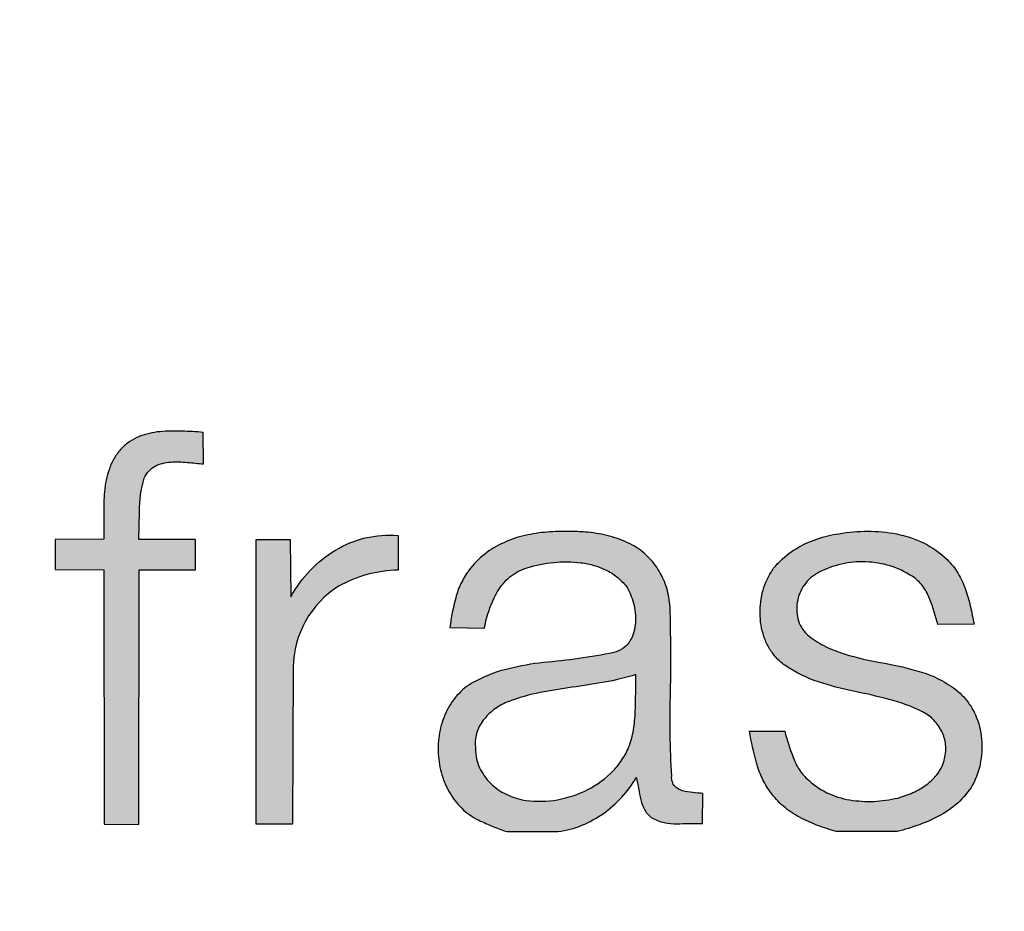
# Paper-space layout 'A1' of a CAD drawing. Extents: x 0 to 787, y 0 to 561.
# Drawn here: x 703 to 717, y 139 to 151 of the extents above; entities that cross this region are included whole.
import ezdxf

# ---------------------------------------------------------------- set-up
doc = ezdxf.new("R2010")
doc.units = 0

# ---------------------------------------------------------------- blocks, each defined once
blk = doc.blocks.new('Alberta Signature')
at = {"true_color": 0x6a737b}
h = blk.add_hatch(color=8, dxfattribs=at)
h.dxf.hatch_style = 1
edge = h.paths.add_edge_path()
edge.add_arc((-89.90710096836423, -5.245823053024068), 13.29327303151632, 308.4047317452425, 315.5339529979639)
edge.add_arc((-88.92194215761857, -6.228484530185829), 11.90186319879602, 315.5878764809792, 323.523136775519)
edge.add_arc((-86.7395963792539, -7.871840291933099), 9.170105045218712, 323.6731973096754, 333.9955550443393)
edge.add_arc((-84.73953402634234, -8.777528071778509), 6.975722101845956, 333.4788050764433, 339.4512129493587)
edge.add_arc((-84.41775112524941, -8.805049996823822), 6.665322864296502, 338.7018133092302, 344.944692324826)
edge.add_arc((-83.94576211925734, -8.91788528453714), 6.180240557007997, 344.8182617072133, 351.537900396471)
edge.add_arc((-83.04240532305735, -9.060459151269518), 5.265743957728898, 351.625905989702, 359.5332609609594)
edge.add_arc((-77.75624990009479, -11.91025096393852), 2.806972326545905, 82.85773875795252, 90.42020785512398, ccw=False)
edge.add_arc((-77.65353116999682, -11.28020027521919), 2.169167374379466, 73.6078445802255, 83.48072784407532, ccw=False)
edge.add_arc((-77.47407555099527, -10.69362393211775), 1.555803730379988, 60.24912367679917, 73.85176771312678, ccw=False)
edge.add_arc((-77.30816709424545, -10.40174620280345), 1.220069590715616, 42.76071287163592, 60.21164141776859, ccw=False)
edge.add_arc((-77.07538571433635, -10.16347590329954), 0.8875525386773774, 30.307215915750078, 41.67013125413979, ccw=False)
edge.add_arc((-77.16936632452668, -10.23064442402045), 1.002640324671953, 21.09410930677069, 30.910831542923574, ccw=False)
edge.add_arc((-77.44153746571459, -10.33128381556424), 1.292800003638097, 5.6617249755370835, 20.914216095345182, ccw=False)
edge.add_arc((-78.07955306475716, -10.40387365103748), 1.934886832481666, -4.427386748189008, 5.936888830332407, ccw=False)
edge.add_arc((-79.6540645016092, -10.27459052106567), 3.51468765415351, 349.810796806664, 355.4527623915312, ccw=False)
edge.add_arc((-18.64181718013901, -23.64437947544869), 58.94793684705093, 167.5105781691061, 170.1134494904698)
edge.add_arc((-29.68387313508745, -21.76621381097871), 47.74740399159983, 170.0587028900777, 173.2701258973327)
edge.add_arc((-54.25854666541419, -18.88472990714926), 23.00438804794224, 173.2246938144746, 180.2051242848353)
edge.add_arc((-60.26131041111253, -18.8554037699854), 17.00184370325769, 180.3763743855187, 189.811583514677)
edge.add_arc((-70.76158139711228, -20.58312283893219), 6.361330324563866, 190.5942087164568, 197.4260079489586)
edge.add_arc((-72.83668685032922, -21.21263358681523), 4.19299254512717, 197.7105197598444, 208.1463616348478)
edge.add_arc((-73.79594106818146, -21.78325186108169), 3.078415770796453, 207.2038883937483, 221.2983254765082)
edge.add_arc((-73.97389951087874, -21.96877945333003), 2.822359334175884, 220.8530290344426, 236.2637796974711)
edge.add_arc((-75.05636259239202, -23.68100096086755), 0.7989153751988882, 232.6226177196961, 253.4119392736461)
edge.add_arc((-74.93446511383193, -23.42990824559732), 1.07530637152583, 251.0060154702373, 266.1704982811736)
edge.add_arc((-74.78397978643869, -21.75615422744505), 2.755640867506555, 265.3728177990579, 271.3716709508035)
edge.add_arc((-75.02631176921263, -14.65038201123375), 9.86544177130731, 271.7907913343132, 273.4598514428121)
edge.add_arc((-75.6342243550122, -23.84812478024254), 1.367487972365989, 324.5818030168125, 331.63299421786496, ccw=False)
edge.add_arc((-75.37623686375427, -24.01972185683745), 1.057839516055244, 314.9928587398437, 324.05792518942826, ccw=False)
edge.add_arc((-75.1232389629641, -24.24401920465061), 0.7206303485492986, 300.247610272318, 313.3757386758899, ccw=False)
edge.add_arc((-75.0190096721275, -24.39822004268363), 0.5350615328048417, 280.7549422324786, 298.92370113625435, ccw=False)
edge.add_arc((-75.31365780300139, -23.09314861932506), 1.872755820993662, 266.20235494362396, 282.16042461089637, ccw=False)
edge.add_arc((-75.2623709299649, -22.6030314886541), 2.3652676469969, 253.1774068555888, 265.74906511318073, ccw=False)
edge.add_arc((-75.02148107798554, -21.94574852147099), 3.064404000237689, 232.8993271932731, 252.4228165383368, ccw=False)
edge.add_arc((-75.50801003109042, -22.46974236402655), 2.354096092946843, 222.4431876553164, 234.65106710911368, ccw=False)
edge.add_arc((-74.84653771790775, -21.85983866971087), 3.253828475661726, 213.7040600056767, 222.5079190164977, ccw=False)
edge.add_arc((-73.58195074599085, -21.07035343087012), 4.744157972532523, 207.0895034480323, 213.1613165346452, ccw=False)
edge.add_arc((-71.85970697123255, -20.25834118411242), 6.647523826064605, 202.23971093631, 206.5607386965649, ccw=False)
edge.add_arc((-71.16105915184495, -20.06509819234493), 7.367834037306354, 195.6885473654239, 201.574352002472, ccw=False)
edge.add_arc((-71.07343128798406, -19.94600391136774), 7.484954182260975, 190.5914566012169, 196.3848617131376, ccw=False)
edge.add_arc((-65.1929078733766, -18.73613612922249), 13.48810472524478, 184.6187231584784, 191.0518744920869, ccw=False)
edge.add_arc((-54.65477888969451, -18.01438457236221), 24.05047804851738, 176.5807994763706, 184.3109949622412, ccw=False)
edge.add_arc((-46.18006524926463, -18.4393625534603), 32.53555326863073, 171.0086394440044, 176.7238262143715, ccw=False)
edge.add_arc((-89.34553954014802, -6.679303960928335), 12.8923748391004, 320.5182053408942, 328.81753920934784, ccw=False)
edge.add_arc((-90.31949734153469, -5.76094834817876), 14.22830396770825, 312.64787080953954, 320.15764826131254, ccw=False)
edge.add_arc((-96.3733491483541, 1.362391035660522), 23.57212607131148, 307.198044799412, 311.74071366685746, ccw=False)
edge.add_arc((-101.4314303694171, 9.803130496528766), 33.3708633674508, 302.1507272040261, 305.3537036000422, ccw=False)
edge.add_arc((-58.67256410116899, -16.36435880266886), 25.0874894586521, 184.769569759857, 189.6174325543486)
edge.add_arc((-32.43740572891402, -11.46594459330099), 51.7742164118897, 190.111549401248, 192.4585701977932)
edge.add_arc((-79.61302290594757, -21.85169360238455), 3.469112084432264, 193.0560992245954, 196.6974923029172)
edge.add_arc((-81.51611960934268, -22.42271209859549), 1.482195091883426, 196.6918305410508, 200.9293467550857)
edge.add_arc((-81.96524277921579, -22.58699937147361), 1.004042526029772, 201.3280248302073, 207.5797048856506)
edge.add_arc((-72.19714592192742, 2.889823908973614), 28.04575877218164, 247.6648611529982, 249.2060200591637)
edge.add_arc((-84.4549243343992, -28.46412782709979), 5.627100420982211, 62.03869699602137, 65.86014509049971, ccw=False)
edge.add_arc((-82.51330804500572, -24.7034572971524), 1.395894905095027, 44.52341013244052, 60.05479078848441, ccw=False)
edge.add_arc((-82.08835808086015, -24.32573914228948), 0.8285610362771649, 33.36342916157088, 46.506760188070984, ccw=False)
edge.add_arc((-82.08557348814774, -24.27850591004301), 0.8011573400761491, 17.10858243751602, 30.650678490031908, ccw=False)
edge.add_arc((-81.81533342875092, -24.19573816121054), 0.5185269296245454, -3.6598949202689823, 17.152226023896674, ccw=False)
edge.add_arc((-83.1402534865136, -24.03374011289372), 1.852690487920065, 351.0378622064038, 353.95526038805474, ccw=False)
edge.add_arc((-80.68896738341329, -24.57195906752118), 0.6694841451451196, 158.1097595953265, 166.3493380119302)
edge.add_arc((-84.72173554917308, -22.92585458792272), 3.695091499838104, 331.5736088289469, 336.2513657035503, ccw=False)
edge.add_arc((-85.72119563386843, -21.57942215616772), 5.262870978456572, 320.50545134977983, 323.8388048918399, ccw=False)
edge.add_arc((-82.51008436791967, -24.00757338492271), 1.251981079294501, 299.0820736866269, 312.77008048312075, ccw=False)
edge.add_arc((-82.19562904799285, -24.50566233809754), 0.6646495301322063, 283.348476233928, 296.2613527274728, ccw=False)
edge.add_arc((-82.27023032965484, -23.98838481141738), 1.186100870067244, 273.5982733191317, 281.0852550440064, ccw=False)
edge.add_arc((-82.16917290931812, -23.72090241137935), 1.451489086680683, 255.36047032210132, 268.94925908239713, ccw=False)
edge.add_arc((-81.91716285563612, -23.13093765526257), 2.088142425366844, 243.3651025334339, 252.76051739305632, ccw=False)
edge.add_arc((391.8831278682383, 845.3734409557126), 991.4233290980633, 241.3501847334639, 241.3901170667032, ccw=False)
edge.add_arc((-245.4130919332695, -350.212489721742), 363.6057300356254, 63.55048134225424, 64.65625527262567)
edge.add_arc((-92.74582055690104, -26.38409889306028), 5.631458583309765, 58.12930602683481, 64.60529470357396)
edge.add_arc((-88.85060907130789, -18.98101447668352), 2.748384850747277, 230.8539675241833, 237.4148043211506, ccw=False)
edge.add_arc((-89.53285674346694, -19.86762118852153), 1.63037128533216, 218.6979128861557, 229.7783939303471, ccw=False)
edge.add_arc((-90.44811339702844, -20.58508666915796), 0.4676480354179648, 208.604911293583, 220.2030194152998, ccw=False)
edge.add_arc((-90.48546855515738, -20.59400745427002), 0.4306987252067016, 197.5270489641682, 209.9423137935779, ccw=False)
edge.add_arc((-90.36758291597104, -20.55055701722823), 0.5562284946929755, 179.063198088518, 198.138027309904, ccw=False)
edge.add_arc((-90.36925078749856, -20.55525983932881), 0.5546578990998323, 159.4395555521331, 178.5746419491689, ccw=False)
edge.add_arc((-90.29801633132655, -20.59754398604692), 0.6363717690947654, 149.7290024237637, 158.1273118242443, ccw=False)
edge.add_arc((-90.4283210059003, -20.53058905711015), 0.4901457048840545, 137.7279994045868, 148.8102035969994, ccw=False)
edge.add_arc((-89.9354009646872, -20.92874824240373), 1.123316526326666, 123.10985860939769, 139.6125649735631, ccw=False)
edge.add_arc((-89.6427032923408, -21.2559126974393), 1.558660009288971, 113.70116464518861, 125.55359012660841, ccw=False)
edge.add_arc((-89.26623473412731, -21.8955525232816), 2.297347547090342, 107.77507925200459, 115.88647048349941, ccw=False)
edge.add_arc((-88.70530559217113, -23.13079739530361), 3.648247837108475, 105.1709446219493, 110.24238755655361, ccw=False)
edge.add_arc((-94.96768783551137, 0.2907989715600934), 20.59613081742456, 284.9336713770414, 291.2678560818664)
edge.add_arc((-100.2303314558721, 13.42370336403294), 34.74381207257545, 291.4996403220568, 295.2515603943829)
edge.add_arc((-26.23891155643956, -12.5485150537297), 59.42054956760546, 181.2533540476967, 185.2640609774556, ccw=False)
edge.add_arc((-38.26474440696532, -12.8544250484931), 47.39092194135254, 176.173861005669, 181.2016197875283, ccw=False)
edge.add_arc((-52.50340190968129, -28.47300337427886), 38.010571837239, 150.3897379215622, 152.9464965555559)
edge.add_arc((-217.0641011151876, 59.28619664264318), 148.4960157690506, 329.64530152655243, 331.6689114395248, ccw=False)
edge.add_arc((-146.4086675722446, 18.00068815230539), 66.66283644767836, 325.07197817689666, 329.57652776758465, ccw=False)
edge.add_arc((-130.5778104768873, 7.169438365851963), 47.48251720481054, 322.0732439672208, 324.8503477432667, ccw=False)
edge.add_arc((-112.026539320401, -7.165883461313745), 24.03825763149871, 316.3624132792278, 321.846939326613, ccw=False)
edge.add_arc((-98.73651896321337, -19.8502683319949), 5.666596044705087, 307.42092154929986, 316.44901320864335, ccw=False)
edge.add_arc((-98.56356611904266, -20.03663644222759), 5.413539975816907, 297.7200298153602, 307.16576285339863, ccw=False)
edge.add_arc((-98.87255485911986, -19.5411211356275), 5.996066558305794, 289.58732330227315, 298.13127339983964, ccw=False)
edge.add_arc((-99.20636426001988, -18.61496514089885), 6.980535890000443, 282.29570613462755, 289.62019579715894, ccw=False)
edge.add_arc((-98.8126668528516, -20.26562889122941), 5.283999107711957, 272.34525933134165, 281.93629389666, ccw=False)
edge.add_arc((-98.77373088689802, -20.55717810636657), 4.991173680688409, 261.86634359489506, 272.03562517892715, ccw=False)
edge.add_arc((-98.88054741361796, -21.31476910958371), 4.226091047386862, 249.8770894415421, 261.846765852979, ccw=False)
edge.add_arc((-98.97276107584759, -21.56865489151314), 3.955978605787393, 237.045456773299, 249.8660676403553, ccw=False)
edge.add_arc((-96.75397805032154, -18.36635122078035), 7.850912818000086, 232.87720418427, 236.1709947437077, ccw=False)
edge.add_arc((-98.89501858075575, -21.24012512081114), 4.267441749854568, 226.4221443928541, 232.5113412703348, ccw=False)
edge.add_arc((-99.88980253237403, -22.28925304790488), 2.821670427708364, 217.2149934871676, 226.370450402243, ccw=False)
edge.add_arc((-100.3563356597708, -22.65022683171814), 2.231823303587276, 205.4709443501772, 217.07876271784, ccw=False)
edge.add_line((-102.3712335221203, -23.61002986501958), (-102.3712335221203, -23.16821219382766))
edge.add_arc((-102.5187185839152, -24.17006008312192), 1.012645563233252, 65.6988120468668, 81.62546580866263, ccw=False)
edge.add_arc((-102.911527838988, -25.00411988915142), 1.93451367438497, 57.01428864571062, 65.26162311317307, ccw=False)
edge.add_arc((-117.4800859366616, -47.48605318861372), 28.7240673092881, 56.492966816569606, 57.053457858390175, ccw=False)
edge.add_arc((-100.4650257366181, -21.77161799262304), 2.110090761504517, 236.7078943087585, 244.3125263463091)
edge.add_arc((-99.53258017429384, -19.94921952040999), 4.156869657493328, 243.6184736306783, 253.6536354890879)
edge.add_arc((-99.27478841532279, -18.68431210006006), 5.444284401826373, 254.7969198721354, 262.4538334945557)
edge.add_arc((-99.49719621386248, -18.97356316462693), 5.131576827006421, 264.4918891315631, 272.6135239242866)
edge.add_arc((-99.4557906452551, -20.44440445583318), 3.660467673621872, 273.0158936607366, 284.4169712619414)
edge.add_arc((-99.53453600456112, -19.73744637665261), 4.36590870211943, 283.1077865305079, 293.7807877063175)
edge.add_arc((-99.99740529778522, -18.60624895726558), 5.587803373925985, 293.446791614278, 301.7692430584772)
edge.add_arc((-100.6608711637688, -17.5959432849714), 6.796130872044412, 302.0401794994595, 315.7439724996244)
edge.add_arc((-119.1718137809113, 1.141799791334464), 33.13443470215518, 314.8752760433828, 321.6849662006651)
edge.add_arc((-130.3341162432625, 9.96604643983579), 47.36343038574525, 321.6811366268616, 328.8891868431979)
edge.add_arc((-138.6553976410715, 15.73396340949121), 57.47166154255856, 328.2523772491594, 334.1880171011779)
edge.add_arc((-163993.115814809, 78704.71960166293), 181827.2177085732, 334.3479051508417, 334.348963045109)
edge.add_arc((-80.50433402171001, -8.851144076131082), 5.594332240230314, 145.9247303388131, 152.4539038520117, ccw=False)
edge.add_arc((-81.34525678233848, -8.251489268337957), 4.561890022469681, 138.1453209397257, 146.2455299478359, ccw=False)
edge.add_arc((-82.99128198930534, -6.785453105701569), 2.357670594841384, 122.58006234472651, 137.9912946940124, ccw=False)
edge.add_arc((-83.46293605829126, -5.974319218730538), 1.420746568451043, 111.3855118263617, 124.16688419867651, ccw=False)
edge.add_arc((-83.28548581242032, -6.288838891622297), 1.779034834620221, 102.55948674550018, 113.0136069439512, ccw=False)
edge.add_line((-83.6723424989131, -4.552375000000008), (-83.20726497197703, -4.552375000000008))
edge.add_arc((-84.31022785869456, -7.95453017952646), 3.576476897039171, 64.8997115186275, 72.03754692056327, ccw=False)
edge.add_arc((-83.27259460777604, -5.794745860006441), 1.180713090777393, 44.4687289414498, 66.0380692656775, ccw=False)
edge.add_arc((-84.19734870405541, -4.307727910981402), 1.886531162044347, 331.52708277432106, 339.5250354265544, ccw=False)
edge.add_arc((-88.48535751796067, -1.93124911533477), 6.788991224205191, 328.925395453917, 331.14944127606043, ccw=False)
edge.add_arc((-79.68011504000071, -7.347964460161224), 3.549780240090874, 147.3993453117635, 151.6577110951468)
edge.add_arc((-80.91575386326615, -6.73166521896504), 2.17013008929045, 150.4911132308091, 157.4491587494184)
edge.add_arc((-76.22483860113971, -8.781482636005899), 7.289094892230904, 156.7094114347562, 162.7285736186369)
edge.add_arc((-73.9132479052427, -9.52789274825409), 9.718097782450222, 162.572656767925, 167.0851745819366)
edge.add_arc((-67.2016413231552, -11.05342097350484), 16.60088780384122, 167.1304640318241, 172.4167849487742)
edge.add_arc((-83.65731925730913, -8.862067409615053), 0.0006011368148817895, 68.92188046727819, 267.8519288140176, ccw=False)
edge.add_arc((-49.32603770333716, -13.2477778970928), 34.61013472421613, 172.7191125709943, 179.5441882348853)
edge.add_arc((-35.84259860984002, -13.41041274972384), 48.09447282665516, 179.4782315675862, 184.3846617989316)
edge.add_line((-83.7963111471576, -17.08733678513472), (-83.79611602433837, -17.09087230147365))
edge.add_arc((-84.18536387109478, -15.81452485608445), 1.334382511709452, 286.9601401211085, 297.0127139417885)
edge.add_arc((-85.08988176127781, -14.12025655213997), 3.254839949544509, 297.6521394824643, 301.7648550252949)
edge.add_arc((-119.1584622228021, 38.10140592400598), 65.60596141973433, 303.0525742289566, 303.4613808329758)
edge.add_arc((-82.98522381443975, -16.62988979076777), 0.00100765993316913, 283.4917100396369, 300.5386959493043)
edge.add_arc((-93.08230068500313, -1.290201528340356), 18.36556462831619, 303.3540456141802, 308.5012528638051)
edge = h.paths.add_edge_path(flags=16)
edge.add_arc((-102.2992415778631, 14.13216546953407), 37.57997428408082, 291.401360264795, 296.9549597470939)
edge.add_arc((-55.81167988113622, -15.99611643582002), 29.64500810462022, 186.5257000143899, 192.7702124901842)
edge.add_arc((-73.23257829638108, 8.920915531413225), 33.50205787478203, 242.724724823916, 249.9409414882238, ccw=False)
edge.add_line((-88.5854339306124, -20.85621840924158), (-88.58635073086282, -20.8565625983799))
h = blk.add_hatch(color=8, dxfattribs=at)
h.dxf.hatch_style = 1
edge = h.paths.add_edge_path()
edge.add_arc((-65.21386744619706, -30.58468943900712), 1.609344187666569, 163.4386334617567, 180.0189232868057, ccw=False)
edge.add_arc((-66.4367124539812, -30.27000214847942), 0.3506841326035541, 136.5150075700877, 155.7480270665244, ccw=False)
edge.add_arc((-66.4738684148754, -30.22214166293396), 0.2909336725997183, 117.25072544767579, 138.3184625779245, ccw=False)
edge.add_arc((-66.44469563231891, -30.23323248445927), 0.3148429008018051, 101.70007214676758, 121.04903746950609, ccw=False)
edge.add_arc((-66.36844811290553, -30.44280160249577), 0.5364849307296847, 93.3477741062323, 105.1373151919625, ccw=False)
edge.add_arc((-66.31373248033817, -31.31405072879677), 1.409447417770519, 84.09758871157828, 93.49998925047419, ccw=False)
edge.add_arc((5.388096866471116, 713.809432820099), 747.1559880054203, 264.5042247151191, 264.5211993724325)
edge.add_line((-65.94845200980458, -29.93324257696236), (-65.95420773094105, -29.50283988431545))
edge.add_arc((-66.43278568967231, -35.31657607271151), 5.833400837491737, 85.29410862145555, 88.16611928453916)
edge.add_arc((-66.34641594042223, -31.66890298151545), 2.185043631402936, 87.36877869717591, 95.18494766342408)
edge.add_arc((-66.44200820971426, -30.55184354884686), 1.063931777554466, 95.49452748913329, 111.1248210816717)
edge.add_arc((-66.59075274126907, -30.16389420967274), 0.6484468184623454, 111.2192568956849, 123.9925542833309)
edge.add_arc((-66.61987224165965, -30.14802802515605), 0.6192001033724228, 122.5791960330737, 136.4634181976948)
edge.add_arc((-66.45671985236017, -30.27016383124343), 0.821950078428192, 138.125590883115, 149.6020526614674)
edge.add_arc((-66.54628613791739, -30.22952613260995), 0.7242063333280155, 148.7895519791097, 161.3953271090935)
edge.add_arc((-66.09562148351039, -30.4007223488022), 1.206079646343747, 160.5177946254971, 175.7347225018535)
edge.add_arc((-64.58854638501008, -30.5594018492898), 2.721173833859541, 174.7629161120005, 181.1597017089423)
edge.add_line((-67.30916282935705, -30.61447631552111), (-67.30625356311707, -30.95972572236114))
edge.add_line((-67.30625356311707, -30.95972572236114), (-67.97229863544172, -30.96385150654197))
edge.add_line((-67.97229863544172, -30.96385150654197), (-67.9731357510726, -31.37415775362804))
edge.add_line((-67.9731357510726, -31.37415775362804), (-67.30709067874798, -31.37744642217798))
edge.add_line((-67.30709067874798, -31.37744642217798), (-67.30541644748618, -34.84382266176897))
edge.add_line((-67.30541644748618, -34.84382266176897), (-66.82957600529573, -34.84884535555434))
edge.add_line((-66.82957600529573, -34.84884535555434), (-66.82622754277216, -31.3766093065471))
edge.add_line((-66.82622754277216, -31.3766093065471), (-66.05889147910916, -31.3766093065471))
edge.add_line((-66.05889147910916, -31.3766093065471), (-66.05805436347825, -30.96139995362292))
edge.add_line((-66.05805436347825, -30.96139995362292), (-66.82953123341875, -30.96135393620229))
edge.add_line((-66.82953123341875, -30.96135393620229), (-66.82321154608944, -30.58522096299262))
h = blk.add_hatch(color=8, dxfattribs=at)
h.dxf.hatch_style = 1
edge = h.paths.add_edge_path()
edge.add_line((-59.14518037189071, -34.8367133334681), (-59.14025037770515, -34.4294504244757))
edge.add_arc((-59.49693198017601, -37.23580132759878), 2.828926856071206, 82.75665685000433, 85.56659197578468)
edge.add_arc((-59.19567469347349, -33.5589973109849), 0.860314276116481, 255.0280477032839, 264.4917900791079, ccw=False)
edge.add_arc((-59.33084988910498, -34.10554367804601), 0.2975891134880699, 240.4384863166519, 252.9844836829349, ccw=False)
edge.add_arc((-59.34911721625674, -34.16099352542965), 0.2406184418931688, 223.024367243415, 237.70689460986148, ccw=False)
edge.add_arc((-59.43380433405103, -34.23897709606359), 0.1255002289910809, 193.7674291891988, 223.3767547352163, ccw=False)
edge.add_arc((-59.38349714599554, -34.2079521027218), 0.182650613197803, 174.9734569550088, 199.4739392508677, ccw=False)
edge.add_arc((-45.90551032504011, -33.42696672689113), 13.68133844676041, 178.3667635908923, 183.205323283869, ccw=False)
edge.add_arc((-81.68917878256494, -32.58512708009148), 22.11250616400586, 358.8289962656764, 361.8232980494886)
edge.add_arc((-60.71611080210631, -31.94865683725898), 1.130235549651621, 3.402907416461052, 16.43511272334511)
edge.add_arc((-60.7829817329642, -31.99862080956515), 1.208858421944886, 17.80987576008781, 29.99033983090333)
edge.add_arc((-60.50543380401955, -31.83645321499552), 0.8874130228591917, 29.8791919279052, 46.44429250064346)
edge.add_arc((-60.48514773679108, -31.7787797980602), 0.8320153680277041, 44.71974973109612, 62.44050880239661)
edge.add_arc((-60.74615894417875, -32.22463065085628), 1.348271718905419, 61.37325312952223, 74.05782297472145)
edge.add_arc((-60.86245660042665, -32.5979260456508), 1.739177909325058, 73.75167759022037, 83.55612573138608)
edge.add_arc((-60.9653446756683, -33.440842869531), 2.588327797252692, 83.3870578412725, 90.01184962803634)
edge.add_arc((-61.0075135744647, -33.76167782674249), 2.909460597089628, 89.18008491804615, 95.03252398142779)
edge.add_arc((-61.15707549836657, -32.55027593323037), 1.690148798571356, 93.58417788095456, 103.9670246205008)
edge.add_arc((-61.37796294847629, -31.93727878970149), 1.04407456091794, 100.3206268262095, 117.2472603626592)
edge.add_arc((-61.46909135309806, -31.95005014027268), 1.017422186710699, 112.3495912101635, 129.5702073286797)
edge.add_arc((-61.50512461957926, -31.97095204633867), 1.011415332637115, 127.2417951177083, 144.6446460085423)
edge.add_arc((-61.59960640526718, -31.95650526739973), 0.9269911120941834, 141.9928013622611, 154.859858905887)
edge.add_arc((-61.56008073093921, -31.99038284068457), 0.9772634350830101, 154.0462657185113, 166.1774299006447)
edge.add_arc((-59.32499708258705, -32.60730971101309), 3.29565560657082, 165.0462099257859, 172.2800871140883)
edge.add_line((-62.59078275706526, -32.16460235225949), (-62.11912635024678, -32.17222791973963))
edge.add_arc((-60.58087361266939, -32.44965858696224), 1.563070458994063, 160.0092139258696, 169.7763584870809, ccw=False)
edge.add_arc((-60.73940857382616, -32.3662127354614), 1.385771723892368, 149.9590773896624, 161.0106528020572, ccw=False)
edge.add_arc((-61.26476781922227, -32.06820362663941), 0.7818123189538613, 130.4871631214717, 149.5906269316138, ccw=False)
edge.add_arc((-61.18690644273922, -32.22128565755156), 0.949642929349255, 120.1274455373464, 128.0625103721868, ccw=False)
edge.add_arc((-61.15155334008459, -32.48864622395885), 1.203101026272263, 108.600220047482, 115.1866963795438, ccw=False)
edge.add_arc((-61.01482727075965, -33.04176025609947), 1.771554198007491, 95.21198462640751, 107.0851913443725, ccw=False)
edge.add_arc((-60.99987877507608, -32.75179075453632), 1.484714053571585, 82.19833715553358, 96.80318752054188, ccw=False)
edge.add_arc((-60.90521172790147, -32.23188648823835), 0.9570532019700683, 72.47249523497692, 83.58838739265121, ccw=False)
edge.add_arc((-60.95304912261457, -32.4016673729994), 1.133371884400376, 63.534086509260476, 72.75131835739961, ccw=False)
edge.add_arc((-60.74235268355551, -31.99284072071644), 0.6735208660619285, 48.58186031088172, 64.07985692128011, ccw=False)
edge.add_arc((-60.71352415460682, -32.00337267272386), 0.6629638786560572, 34.808053199677715, 51.05313104113151, ccw=False)
edge.add_arc((-61.00875228621508, -32.07977956758402), 0.9548601377906583, 13.21957409030631, 28.447166223718682, ccw=False)
edge.add_arc((-60.80655109201051, -32.03202966482174), 0.7470975334888177, 2.822755928602078, 13.200823032085282, ccw=False)
edge.add_arc((-60.84375343322478, -32.04599939083983), 0.7850362702842546, -6.064515105441501, 3.7074183851660223, ccw=False)
edge.add_arc((-60.65907380266766, -32.06419023012692), 0.5994700438286115, 341.47188425074046, 353.79956985132867, ccw=False)
edge.add_arc((-60.54637371228034, -32.09297890672701), 0.4835382667716199, 325.83471917707277, 340.4627232270887, ccw=False)
edge.add_arc((-60.40749085418827, -32.188147883463), 0.3151793707953745, 303.5931078467421, 325.97118490307025, ccw=False)
edge.add_arc((-60.4319177007994, -32.17068186969698), 0.34340973174822, 283.0514276764569, 305.3758662181249, ccw=False)
edge.add_arc((-61.97654672686176, -24.50105440734611), 8.166893093951073, 274.6701185219812, 281.45678314100076, ccw=False)
edge.add_arc((-60.93285677520447, -36.11108468488731), 3.490859175615211, 96.22875101403079, 104.1391476661581)
edge.add_arc((-61.40043713918265, -34.44444392273772), 1.761097833098509, 102.6329002674027, 118.3545874326784)
edge.add_arc((-61.92169216809878, -33.56309949343174), 0.7390255401455255, 115.2407792699669, 137.7441946606666)
edge.add_arc((-61.82153612274998, -33.69337690476448), 0.9012291610996629, 135.8953809583962, 153.8450899040288)
edge.add_arc((-61.65007152558325, -33.78613558108525), 1.096051622879662, 153.4436599514219, 168.344824994642)
edge.add_arc((-61.57224066019533, -33.81084672416412), 1.177300406970534, 167.9322147006238, 182.0100166205632)
edge.add_arc((-61.66516358537061, -33.84144060055355), 1.083705916099351, 180.565668213059, 195.9055704353584)
edge.add_arc((-61.62080301625045, -33.85375729857944), 1.123249178705559, 194.6811455544035, 209.3130729672665)
edge.add_arc((-61.66652612275826, -33.86666460079426), 1.077118904866532, 209.9051576822027, 224.9792056286768)
edge.add_arc((-61.833262843307, -34.02225807712514), 0.8492299837205441, 225.5052430616265, 244.928482196947)
edge.add_arc((-61.26777114190578, -32.97086711676529), 2.042274076123489, 243.0573163601322, 248.8687330270935)
edge.add_arc((-61.0917019616128, -32.7041698468676), 2.355495941375077, 247.212411462216, 252.2589370051719)
edge.add_line((-61.80945865155239, -34.94764627060854), (-61.11590306059217, -34.94762500000001))
edge.add_arc((-61.27900066027904, -33.66830033680115), 1.289679193013713, 277.2652903381925, 292.3352555350131)
edge.add_arc((-61.3596308279306, -33.48046155101594), 1.494070504504212, 292.4578745470832, 305.2556544192025)
edge.add_arc((-61.51053265309466, -33.30771914133386), 1.722394214583649, 306.0378343774028, 317.1747709222038)
edge.add_arc((-61.55327266310837, -33.29174922491493), 1.764682023463901, 317.7377859344691, 328.6979809447243)
edge.add_arc((-49.49746121267858, -32.3353488033264), 10.71304056712442, 190.0702792463294, 191.724293388819)
edge.add_arc((-59.46661239526846, -34.3903156986365), 0.5344786774657087, 193.1890673748121, 209.4991195908013)
edge.add_arc((-59.71397354530551, -34.53945002887725), 0.2458794675324597, 207.6350911561865, 225.230115483577)
edge.add_arc((-59.65883641899304, -34.50562621334065), 0.3091033651384826, 222.3886037155171, 237.0314272687016)
edge.add_arc((-59.524058501042, -34.19940178925929), 0.641599528603282, 241.8205566484067, 257.2443281524584)
edge.add_arc((-59.46976441189896, -33.75091592624162), 1.091976998856613, 259.6622673622908, 268.734980941655)
edge.add_arc((-59.26004120738202, -39.3462034801244), 4.509642988497137, 88.54093396962872, 92.97219194645157, ccw=False)
edge.add_arc((-59.14507846984434, -34.83737096438932), 0.0006654791173319007, 98.80811704828437, 258.31257614376307, ccw=False)
edge = h.paths.add_edge_path(flags=16)
edge.add_arc((-61.01735324158606, -29.84695467551929), 3.110537050328107, 279.8820390567347, 288.0631239770437, ccw=False)
edge.add_arc((-64.50330455617198, -8.35286054625934), 24.88528933373273, 278.272661432158, 279.2958581749294, ccw=False)
edge.add_arc((-59.88629243615804, -40.58794234969331), 7.678997750767384, 97.75674936142457, 101.0689167216506)
edge.add_arc((-60.89470344413803, -35.50208721355532), 2.494185591342244, 100.7652219698031, 110.959932246722)
edge.add_arc((-61.52800928622599, -33.88311417771637), 0.7558952786814495, 110.029875220134, 125.599411577084)
edge.add_arc((-61.4990260739826, -33.92255109870574), 0.8048334873795109, 125.6428113953967, 140.3294102160422)
edge.add_arc((-61.36469179806995, -33.9806081562721), 0.9461879355739169, 142.8169911766222, 148.9810413099958)
edge.add_arc((-61.88258395269155, -33.67994758743819), 0.3475413038539195, 147.4615270352376, 164.1726809504535)
edge.add_arc((-61.91129109465062, -33.70839217725609), 0.3295652009577429, 158.0421145091823, 175.7969868517996)
edge.add_arc((-61.82689320388747, -33.74470433932103), 0.4174788352001279, 171.6721837691309, 186.1068212884101)
edge.add_arc((-61.54325064027393, -33.81070368195125), 0.6990856942936956, 178.2304943118339, 189.1439829409106)
edge.add_arc((-61.56218432454095, -33.79546043256697), 0.6830537671206579, 190.6589309960521, 201.5441975727776)
edge.add_arc((-61.46305390353655, -33.73588509158004), 0.7973622409407961, 202.9103597858172, 212.1911689840844)
edge.add_arc((-61.65100250696227, -33.86287575399384), 0.5706994406964017, 211.4542218366195, 224.5224575851811)
edge.add_arc((-61.48683612240332, -33.74253739445844), 0.7726822158620211, 222.3483015117146, 241.8604237007475)
edge.add_arc((-61.38755922613263, -33.53331033807206), 1.004061713432602, 242.495752758168, 257.439397201495)
edge.add_arc((-61.36163119372074, -33.03018712580065), 1.503137029535446, 260.6470488661189, 277.1629636210338)
edge.add_arc((-61.42787852884325, -32.87953509282903), 1.661537135868765, 278.7820192221902, 293.8290973908653)
edge.add_arc((-61.39710390356177, -33.07905271856343), 1.467532012402308, 295.8775297777746, 312.7720217072357)
edge.add_arc((-61.09186621838385, -33.42364390349564), 1.00734823768998, 313.3375524622918, 325.6320985494124)
edge.add_arc((-60.97368161505928, -33.46678936324057), 0.8859854060941847, 323.6203368726802, 337.7956055192057)
edge.add_arc((-61.28912698798535, -33.35897388997606), 1.218936833693223, 338.7070878548288, 350.5679500203045)
edge.add_arc((-62.70602343868339, -33.16484748180147), 2.648803411940607, 351.4482708977318, 356.8835376937593)
edge.add_arc((-111.0851747345678, -32.22217425233568), 51.0356077362095, 358.7799355773707, 359.3465779136748)
h = blk.add_hatch(color=8, dxfattribs=at)
h.dxf.hatch_style = 1
edge = h.paths.add_edge_path()
edge.add_arc((-56.32559116334383, -29.91906568600586), 2.752416278941059, 245.6386219102038, 251.1971119670418)
edge.add_arc((-55.97002580546167, -28.36397921274787), 4.342238143388558, 253.3699938162797, 260.5212977864352)
edge.add_arc((-57.61751137863187, -37.7725925256776), 5.209775969924783, 73.73601928789782, 79.69014012535808, ccw=False)
edge.add_arc((-56.60207798514208, -34.21288947089693), 1.508303710685965, 62.74874099814451, 72.89477873505069, ccw=False)
edge.add_arc((-56.49819269871907, -34.03385207079911), 1.301611149472375, 51.26784560296852, 63.20543111778642, ccw=False)
edge.add_arc((-56.18527520944375, -33.66409715090693), 0.81748603785014, 39.957083208053575, 52.16164332650749, ccw=False)
edge.add_arc((-56.32261745464826, -33.76824306343955), 0.9896817392285125, 29.577758469331798, 39.47236462838288, ccw=False)
edge.add_arc((-56.31637788053489, -33.75414815786934), 0.977341056967634, 8.968904772463475, 29.039682371387414, ccw=False)
edge.add_arc((-56.59355518866401, -33.7910095880793), 1.256894381501014, -7.086786368128003, 8.658888695281178, ccw=False)
edge.add_arc((-56.39832645757618, -33.81398367715141), 1.060323524442959, 334.2801661978577, 352.8436527133713, ccw=False)
edge.add_arc((-56.40196741895954, -33.75459567139426), 1.090613193640421, 314.6298645737848, 331.55127816387045, ccw=False)
edge.add_arc((-56.48409324557172, -33.64263765612494), 1.228150857187335, 298.81941792271357, 313.6870984576792, ccw=False)
edge.add_arc((-56.8687202715483, -32.96592940022801), 2.006482966156145, 289.89407134177094, 299.12726788889483, ccw=False)
edge.add_arc((-57.60730294662245, -30.81379115685427), 4.28168247403186, 285.10068829819306, 289.3878665197045, ccw=False)
edge.add_line((-56.49185569744635, -34.94762500000001), (-57.32245024441482, -34.94759289249943))
edge.add_arc((-55.5198418663914, -29.16202949448633), 6.059879602512667, 250.165554699424, 252.6945290970256, ccw=False)
edge.add_arc((-56.64888990087445, -32.49980787032603), 2.537996431429986, 242.4992282763026, 248.5749179394109, ccw=False)
edge.add_arc((-57.29430054351746, -33.73624744816659), 1.143244682714716, 229.2213283494847, 242.5765678314896, ccw=False)
edge.add_arc((-57.44991907932037, -33.88506276207885), 0.9291448866545156, 213.9290126231529, 230.4944007722979, ccw=False)
edge.add_arc((-57.51439484829988, -33.854157699299), 0.8950220255711342, 203.7197382072542, 217.8775100285222, ccw=False)
edge.add_arc((-56.8911222623223, -33.56301930380836), 1.582836447122125, 196.3374489052908, 204.2925687876453, ccw=False)
edge.add_arc((-53.4658167947553, -32.68462342144672), 5.118341951585059, 190.0441319990351, 194.9874131788997, ccw=False)
edge.add_line((-58.50571354615386, -33.57729641229936), (-58.02323915622239, -33.57738630017135))
edge.add_arc((-54.42021567862255, -32.63090013401861), 3.725267002894438, 194.7186057979637, 200.32592559603)
edge.add_arc((-57.06032962585521, -33.60960125055117), 0.9095866971259571, 200.2825099110226, 211.676773187967)
edge.add_arc((-57.36406147612346, -33.81690204788504), 0.5425083281264772, 209.889488606566, 229.2109263850845)
edge.add_arc((-56.99388303738115, -33.48404955888466), 1.038248779303856, 225.7418220798116, 243.9512634459881)
edge.add_arc((-56.96753315509291, -33.42703670044616), 1.101042332153418, 244.0221954939143, 261.0845710710417)
edge.add_arc((-56.87339631278572, -32.86329812668096), 1.672568389432507, 260.8915951550364, 272.2576622388209)
edge.add_arc((-56.90008722140468, -32.67851509102616), 1.858360608654329, 272.8555224049292, 283.0012957278113)
edge.add_arc((-56.88064836974689, -33.04827750649355), 1.495084855495467, 285.4641403584924, 293.8325195525425)
edge.add_arc((-56.71006737853786, -33.45526915273919), 1.05390506036183, 294.2900218518507, 306.3476143060624)
edge.add_arc((-56.54908239940208, -33.69279631479476), 0.7672596270908194, 307.1776763210917, 323.4040017236069)
edge.add_arc((-56.36970265778958, -33.83721130399019), 0.5372227201076833, 324.3643700328058, 335.9419680172931)
edge.add_arc((-56.46318293785645, -33.80438794069936), 0.6360155233689418, 336.6749448044206, 346.7347074726167)
edge.add_arc((-56.42708018941107, -33.80235538414868), 0.6014300203725182, 345.7569967220349, 354.9087835042745)
edge.add_arc((-57.46744747789755, -33.84369469146144), 1.639468631629152, 359.579485175457, 362.884469629807)
edge.add_arc((-56.43050320905561, -33.8383945315391), 0.6053899028542387, 7.326519361439138, 25.2142743123783)
edge.add_arc((-56.74615790339511, -34.06914008354575), 0.9920535202066936, 29.50889035363522, 40.43652401058623)
edge.add_arc((-56.26225556669215, -33.6649385199172), 0.3616294960130723, 41.42105230179308, 56.49917954622321)
edge.add_arc((-56.45604740985714, -33.92017154959309), 0.6817409207270644, 54.75726927725336, 62.74609993292651)
edge.add_arc((-57.17259654501268, -35.3859948785183), 2.313223369437581, 63.59443375309846, 75.79897076855987)
edge.add_arc((-58.60664009920396, -40.74662509311647), 7.862203155142782, 75.25148926235424, 78.86292736526785)
edge.add_arc((-56.1512382678405, -28.5268198964296), 4.602014009740716, 252.1148902500041, 258.2550719147862, ccw=False)
edge.add_arc((-56.92281580175391, -31.03299685974598), 1.980307361445919, 236.81876818259002, 251.0912003833925, ccw=False)
edge.add_arc((-57.61989222822793, -32.10256776949814), 0.7036371751496695, 223.5379829605979, 236.65991637973292, ccw=False)
edge.add_arc((-56.71041893128488, -31.39194107734418), 1.855777867485338, 215.2459199709416, 220.0986453360312, ccw=False)
edge.add_arc((-56.7342012383181, -31.63734898445442), 1.704985972369108, 203.6826383854689, 208.9594279116631, ccw=False)
edge.add_arc((-57.21106273507058, -31.92521055014595), 1.154909629144861, 192.2377633151167, 200.1044780450408, ccw=False)
edge.add_arc((-57.25653950423608, -31.95749333439354), 1.103840764477806, 174.4551750301877, 191.1004556205859, ccw=False)
edge.add_arc((-57.3392860083864, -31.93836638376797), 1.019693095888814, 157.2713042504312, 175.0756353255282, ccw=False)
edge.add_arc((-57.69743461685268, -31.76345611803546), 0.6222003063901671, 144.8171156425356, 159.3851868999259, ccw=False)
edge.add_arc((-57.80839920835862, -31.61821270248636), 0.4511567851767362, 132.0745043598031, 151.7904069192825, ccw=False)
edge.add_arc((-57.33867357200591, -32.0007566222986), 1.053922264575048, 120.24725998534339, 137.1000716256099, ccw=False)
edge.add_arc((-57.25917761575255, -32.04336335547703), 1.131758333345103, 106.6942556751273, 122.6380290388386, ccw=False)
edge.add_arc((-57.11863686832226, -32.18567331668081), 1.311795816540234, 97.17372416362991, 110.7919125453464, ccw=False)
edge.add_arc((-56.87739849869093, -33.35855298548558), 2.507340676308882, 90.35135772218177, 99.29669534560611, ccw=False)
edge.add_arc((-56.88109373953786, -32.84642276001794), 1.995197497044061, 78.98641907603059, 90.33543050563901, ccw=False)
edge.add_arc((-56.78602496852533, -32.36511056529374), 1.504588669550921, 64.1695310216374, 79.03847933461589, ccw=False)
edge.add_arc((-56.67366882265588, -32.1202651887086), 1.235264279448114, 45.69486451896648, 63.91204629123172, ccw=False)
edge.add_arc((-56.54263572289326, -31.97750355001372), 1.041592789319369, 31.978203375345174, 45.36785022061417, ccw=False)
edge.add_arc((-56.99069992485547, -32.17011622403091), 1.525461639512096, 20.14843626539181, 29.201096678395686, ccw=False)
edge.add_arc((-57.49046729026901, -32.31937529288928), 2.04630830265347, 12.419018335831481, 19.251806104192724, ccw=False)
edge.add_arc((-67.72003072185362, -34.57636009563998), 12.52189637712799, 11.328852197027913, 12.438275637155584, ccw=False)
edge.add_line((-55.4421126963034, -32.11655973028508), (-55.9354129787954, -32.1248710926204))
edge.add_arc((-49.63051216704427, -30.18320375213765), 6.597108935519962, 195.4596061752053, 197.1168227764406, ccw=False)
edge.add_arc((-57.87729685236371, -32.50565069793323), 1.970773989593292, 16.62734607941449, 22.24090839011275)
edge.add_arc((-56.78034186034464, -32.06366308949099), 0.788162304769973, 22.68402027439202, 36.45034407290082)
edge.add_arc((-56.61142796079353, -31.94949348727626), 0.5845236808923473, 37.28564097204697, 46.55944822909563)
edge.add_arc((-56.4745188569687, -31.78866440799021), 0.3737758561328596, 44.84568912860545, 59.82658919444417)
edge.add_arc((-56.93940884615287, -32.45811103690735), 1.187983277947782, 56.66959402754136, 72.75830548328096)
edge.add_arc((-56.96652491028086, -32.59286793241923), 1.324796328638888, 73.36573765715363, 87.87791700538905)
edge.add_arc((-56.96718994660492, -32.54481746094982), 1.276805774682269, 87.7682515349839, 117.8246279612309)
edge.add_arc((-57.37551867835923, -31.81335888237241), 0.4397651715992865, 115.2574577655749, 132.2131670080016)
edge.add_arc((-57.38997507333357, -31.82373004308735), 0.4380901711534241, 129.9008533064074, 146.8011319684032)
edge.add_arc((-57.39801595683563, -31.85055562726518), 0.4468573918372538, 143.3563998599458, 159.9485209969403)
edge.add_arc((-57.34441910896185, -31.89787748941378), 0.5140922363387844, 157.0409815642675, 171.4264611688102)
edge.add_arc((-57.17645848947182, -31.92100232519774), 0.6836268258532563, 171.6085775367932, 182.3235325608994)
edge.add_arc((-57.32800010918996, -31.91206560412591), 0.5327853766254514, 183.94472204774, 197.5578866615054)
edge.add_arc((-57.42973724607466, -31.94445035649144), 0.4260184605348518, 197.5329960483247, 214.654881957239)
edge.add_arc((-57.39229142595391, -31.91635523932895), 0.4728003712879575, 214.8751864340965, 230.945030035844)
edge.add_arc((-56.93355513816378, -31.32506162342671), 1.221107739676689, 231.7110833357262, 244.4125778986879)
h = blk.add_hatch(color=8, dxfattribs=at)
h.dxf.hatch_style = 1
edge = h.paths.add_edge_path()
edge.add_line((-64.72680133445988, -32.70618810430368), (-64.7351126967952, -34.84800823992344))
edge.add_line((-64.7351126967952, -34.84800823992344), (-65.23170164704015, -34.84800824002529))
edge.add_line((-65.23170164704015, -34.84800824002529), (-65.23170164783713, -30.96223706925382))
edge.add_line((-65.23170164783713, -30.96223706925382), (-64.76752103050559, -30.96385150654197))
edge.add_line((-64.76752103050559, -30.96385150654197), (-64.75751976406454, -31.74330324087853))
edge.add_arc((-63.2813588614754, -32.55488930941272), 1.684554230938127, 135.9736923699533, 151.1982192827521, ccw=False)
edge.add_arc((-63.33174534292178, -32.48242343670781), 1.59805369690536, 120.7405911858117, 136.5863122349833, ccw=False)
edge.add_arc((-63.39990220458704, -32.35196896172566), 1.451113437653381, 103.7108504274978, 121.06048811635901, ccw=False)
edge.add_arc((-63.41255358519781, -32.34347666026009), 1.439901156147745, 85.38538135288462, 103.30186999004218, ccw=False)
edge.add_line((-63.2967088670222, -30.90824311106106), (-63.29573974783145, -31.3816334072876))
edge.add_arc((-63.26650529838569, -33.10524759527032), 1.723862094846836, 90.97170816222224, 119.2846415159507)
edge.add_arc((-63.39118281312917, -32.72771649214389), 1.335753026471473, 122.5431264853198, 179.0756511467069)
edge.add_arc((-64.72677231496918, -32.70619609874367), 3.010053007954393e-05, 69.98823843921562, 164.5979069840915)
at = {"color": 8, "true_color": 0x6a737b}
blk.add_lwpolyline([(-86.91781440204322, -9.290312025514424, 4.615934525559323e-06), (-85.46448747671309, -6.263977495313116, -0.02849660367033367)], format="xyb", dxfattribs=at)
for points in [[(-66.82321154608944, -30.58522096299262, -0.07247164080080742), (-66.75644797553964, -30.12595855398921, -0.08411743858047183), (-66.69115295632979, -30.02867375888444, -0.09218515423331437), (-66.60708262939845, -29.96349832762186, -0.08462694909533865), (-66.5085421608473, -29.92493121462703, -0.05148700090831569), (-66.39977692280452, -29.90723219843095, -0.04104874417053739), (-66.16879280265101, -29.91207551029542, 7.406591501434919e-05), (-65.94845200980458, -29.93324257696236), (-65.95420773094105, -29.50283988431545, 0.01253216657461968), (-66.24610641056157, -29.48616303609052, 0.03411769946599175), (-66.54388039926583, -29.49280016716404, 0.06830595694726359), (-66.82545022111488, -29.55941065379387, 0.05579180425261938), (-66.95328973674735, -29.62626031631824, 0.06065556987091351), (-67.0687518998373, -29.72151211631942, 0.05011740888251161), (-67.16567793110026, -29.85425473778999, 0.05505860502286329), (-67.2326471815719, -29.99847780219856, 0.06649411472264874), (-67.2983607585972, -30.31102090239075, 0.0279184927798266), (-67.30916282935705, -30.61447631552111), (-67.30625356311707, -30.95972572236114), (-67.97229863544172, -30.96385150654197), (-67.9731357510726, -31.37415775362804), (-67.30709067874798, -31.37744642217798), (-67.30541644748618, -34.84382266176897), (-66.82957600529573, -34.84884535555434), (-66.82622754277216, -31.3766093065471), (-66.05889147910916, -31.3766093065471), (-66.05805436347825, -30.96139995362292), (-66.82953123341875, -30.96135393620229)], [(-59.14518037189071, -34.8367133334681), (-59.14025037770515, -34.4294504244757, 0.01226126932052468), (-59.27825486885564, -34.41533904669774, -0.04131685237577426), (-59.41793359126792, -34.39010598982361, -0.05479698838278533), (-59.47766777092968, -34.36439458116038, -0.06415240164214271), (-59.52502459804891, -34.32516973445556, -0.1299187006762748), (-59.55569890652387, -34.26884381129103, -0.1073126354775733), (-59.56544532422643, -34.19194876119592, -0.02111533672831324), (-59.58129072723981, -33.0370281604283, 0.01306584967371011), (-59.58786806433971, -31.88156941389799, 0.05692509151856128), (-59.63205581085627, -31.62888008131481, 0.05319739780255521), (-59.73597773703458, -31.3943681167168, 0.07240501741604548), (-59.89395341537928, -31.19334077735461, 0.07747585853032554), (-60.10019971659779, -31.04117245374783, 0.05540346060095341), (-60.37583304890691, -30.92821429825528, 0.04280609205588202), (-60.66726887640581, -30.86973579203986, 0.0289141608845051), (-60.96587998074095, -30.85251512763287, 0.02554163480128544), (-61.26273500512577, -30.86343301524909, 0.04533473498405574), (-61.56501559656759, -30.91009672424376, 0.07399095496137277), (-61.85597307227741, -31.00905575061034, 0.07528084166638337), (-62.11721294309044, -31.1657757555087, 0.07608054517552056), (-62.33001366002423, -31.38570077889261, 0.05620219293399532), (-62.43878493330159, -31.56268815250043, 0.05298168016599625), (-62.50904285232317, -31.75689897886819, 0.03157422983676413), (-62.59078275706526, -32.16460235225949), (-62.11912635024678, -32.17222791973963, -0.04264302736830251), (-62.04976534082973, -31.91529321502834, -0.04825900633241523), (-61.93902690165697, -31.67246988809501, -0.08354817239585806), (-61.77238109713514, -31.4735951317837, -0.03463709366938293), (-61.66355606511872, -31.39992895626489, -0.02874683921248967), (-61.53529799167081, -31.34838655099118, -0.05185303573499336), (-61.1757568282012, -31.27753069223324, -0.06381208429543313), (-60.79833726661459, -31.28081936078319, -0.04854029847085157), (-60.61698214457845, -31.31926688583075, -0.04023945860670108), (-60.44794458111119, -31.38707325193329, -0.06772603196864038), (-60.29678541576092, -31.48776630353529, -0.07100147540944832), (-60.16918507602299, -31.62493367905487, -0.06654085220471304), (-60.07919514570173, -31.86141884478285, -0.04531383704503284), (-60.06036004400656, -31.99523775777886, -0.04266396103058439), (-60.06311056679381, -32.1289370828276, -0.05384161290968207), (-60.09067558863973, -32.25468380938283, -0.06391352333924205), (-60.14628398412064, -32.36452533895105, -0.09795428165820644), (-60.23310483383922, -32.45068845495965, -0.0977179992547916), (-60.35436701237181, -32.50522055891512, -0.02962106940173524), (-61.3116087363008, -32.6408332911202, 0.03452932968546833), (-61.78559556530857, -32.72597990957699, 0.06870660815960383), (-62.23682978793039, -32.89463331661031, 0.09850645039457971), (-62.46868192011929, -33.06614782558874, 0.07848091533513075), (-62.63048441277666, -33.29611544819046, 0.06511037355534748), (-62.72352383575333, -33.56470997776064, 0.06150337208570512), (-62.7488166866011, -33.85213960902598, 0.06703308326919456), (-62.70737946287177, -34.13843315479225, 0.06393071218756077), (-62.60022866211715, -34.40367922183884, 0.06586795281478154), (-62.42844057586267, -34.62802621091884, 0.08495335967827783), (-62.19312337356013, -34.79147323819254, 0.02536252487586704), (-62.00402295099865, -34.8758124376639, 0.02202318115667368), (-61.80945865155239, -34.94764627060854), (-61.11590306059217, -34.94762500000001, 0.06585006119063866), (-60.78888981878021, -34.86122270809687, 0.05589896239933119), (-60.49721481538676, -34.70049650696493, 0.04863233869327149), (-60.24727600559081, -34.47854127683036, 0.04785936318204351), (-60.04545683349123, -34.20858839723068, 0.007217123467125982), (-59.98699283835595, -34.51226507796071, 0.07128641454797646), (-59.93180300069049, -34.65349844368751, 0.07692396751248472), (-59.88713690238485, -34.71400994500653, 0.06397845003005109), (-59.82704395888128, -34.76495441054389, 0.06740068544686885), (-59.66571981801299, -34.82516694199472, 0.03960787360026961), (-59.49387193778487, -34.84262678229626, -0.01933742020259498), (-59.1452132775169, -34.83802264632633, -0.8354217101623976)], [(-57.46093662815515, -32.42641210166368, 0.02425824490881372), (-57.21273184359465, -32.52459380637299, 0.03121358110299078), (-56.68510982023595, -32.64693227643101, -0.0259855997377418), (-56.15844450045541, -32.77130374159263, -0.04429938529148755), (-55.9114355953676, -32.87199679319463, -0.05213470061954799), (-55.68379993773765, -33.01849202860134, -0.05330283477371323), (-55.55865115091878, -33.13909647342393, -0.04320020810776148), (-55.46190450157672, -33.27973189941437, -0.08779986131132143), (-55.35098668048305, -33.6017822414146, -0.0688117699576034), (-55.34626295656587, -33.94607594160718, -0.08117609327896888), (-55.44305252506391, -34.274133316236, -0.07396805399465457), (-55.63578537690844, -34.53074141581406, -0.06496365183427033), (-55.89206234790974, -34.71867387495009, -0.04030923073578964), (-56.18594972832769, -34.852672169867, -0.01870852615522887), (-56.49185569744635, -34.94762500000001), (-57.32245024441482, -34.94759289249943, -0.01103518038859399), (-57.57598023342965, -34.86241858756957, -0.02651640935608894), (-57.82083655546659, -34.75102241468684, -0.05833927585668987), (-58.04099796639211, -34.6019560384138, -0.07240627878316008), (-58.22085823908737, -34.40367922183884, -0.0618536340392574), (-58.33380905528462, -34.21419211938829, -0.03472470557205083), (-58.41004637166974, -34.00826167418798, -0.02157247858400464), (-58.50571354615386, -33.57729641229936), (-58.02323915622239, -33.57738630017135, 0.02447143133099113), (-57.91351721460145, -33.92490887494025, 0.04975785584516045), (-57.83440978748182, -34.08724951336034, 0.08450597854847923), (-57.7184692726028, -34.22764576345624, 0.07962129399018822), (-57.44981494905898, -34.41683389603863, 0.07458651008374696), (-57.13816875847131, -34.51477642485339, 0.04963452289685864), (-56.80750808426759, -34.53456823012672, 0.04429822930361044), (-56.48200609407663, -34.48923658335185, 0.03653017878052796), (-56.2765375983853, -34.41587719246046, 0.05265976729378825), (-56.08543605864659, -34.30412225573591, 0.07091924044981332), (-55.9330810138236, -34.15021256759841, 0.05055981705526094), (-55.87914684960449, -34.05621644104357, 0.04392220680976416), (-55.84413754947244, -33.95032817876533, 0.03995344153620971), (-55.82802300214623, -33.85572724744411, 0.01442171482673701), (-55.83005599724982, -33.76119297512654, 0.07820893079852552), (-55.88279428199624, -33.58049558680039, 0.04771696301628726), (-55.99108116824994, -33.42568898905837, 0.06588582935466004), (-56.06265455469151, -33.36338366853028, 0.03487197468535452), (-56.14385477088837, -33.31411343425472, 0.05330273368148343), (-56.60510548351179, -33.1434614334993, 0.01575917581821679), (-57.08800161459122, -33.03248381843202, -0.02679800876490162), (-57.56455958446529, -32.90643812200861, -0.06235586399385717), (-58.00661643155176, -32.69040249526394, -0.05731788172406545), (-58.12997139916157, -32.58725789074289, -0.0211771737720626), (-58.22600052082, -32.46288642558126, -0.02302840720961138), (-58.2956007061316, -32.32219120561719, -0.0343385053519432), (-58.33972865867452, -32.17001554271511, -0.07275671175564656), (-58.35521529784609, -31.85083531144939, -0.0778427093926588), (-58.27979452936291, -31.54438956747811, -0.06365095334499449), (-58.20596953965216, -31.40495165005026, -0.0862397011081159), (-58.11071773965097, -31.28333070767588, -0.07366709044521519), (-57.86956864397944, -31.09031576078083, -0.06968028155632863), (-57.58429159576497, -30.95930716454568, -0.05949058934850133), (-57.28245161685351, -30.884146139686, -0.03905123143933454), (-56.89277429067166, -30.85125945418653, -0.04955992050351074), (-56.49992788388712, -30.88797295399866, -0.06496920690680094), (-56.13046092079404, -31.01084956981939, -0.0796552820858192), (-55.81086213171287, -31.23627285042482, -0.05848991858582672), (-55.65910502662624, -31.42587954082266, -0.03952023819301882), (-55.55859135694514, -31.64466569035456, -0.0298224973880554), (-55.49204066428896, -31.87929724289984, -0.004840810769023049), (-55.4421126963034, -32.11655973028508), (-55.9354129787954, -32.1248710926204, -0.007231097558682688), (-55.98892858519906, -31.94172215137519, 0.02449868576048259), (-56.05314731288347, -31.75970929562905, 0.06013926463421333), (-56.14636611778106, -31.595395456079, 0.04048671757210336), (-56.20950855394003, -31.52507774308377, 0.06545976606712098), (-56.28665208119681, -31.46553213601955, 0.07031579195021595), (-56.58728687936843, -31.32351225795886, 0.06340609463736394), (-56.91746920178308, -31.26898015400338, 0.1319027578290612), (-57.56316052375456, -31.4156354307023, 0.07411851741212379), (-57.6709928575363, -31.48764671558801, 0.07387533155358407), (-57.75655803380854, -31.58385521916736, 0.07252353596762956), (-57.81778706281118, -31.69734418112733, 0.06285105954586993), (-57.85276653738789, -31.82123729449987, 0.04678690539657551), (-57.85952325640868, -31.94871804629052, 0.05946859147540656), (-57.83596443079634, -32.07279054158396, 0.07484762249632171), (-57.78017665339452, -32.18669806135939, 0.07023305883721935), (-57.69018672307326, -32.28350450467509, 0.05547753559632558)], [(-64.72680133445988, -32.70618810430368), (-64.7351126967952, -34.84800823992344), (-65.23170164704015, -34.84800824002529), (-65.23170164783713, -30.96223706925382), (-64.76752103050559, -30.96385150654197), (-64.75751976406454, -31.74330324087853, -0.06652741845037975), (-64.49258833973006, -31.38414334722515, -0.06925038313417038), (-64.14859360940562, -31.10891168658144, -0.0758470189487951), (-63.74384820186767, -30.94220608808597, -0.07833507326316771), (-63.2967088670222, -30.90824311106106), (-63.29573974783145, -31.3816334072876, 0.1241708087932034), (-64.109730150496, -31.60169434685068, 0.2517974590007201), (-64.72676201417545, -32.7061678156116, 0.4379791648450962)], [(-60.05288579730215, -32.80419042709209, -0.03571188704069365), (-60.48352199542425, -32.91134122784672, -0.004464567677036324), (-60.9227087317762, -32.97920738792288, 0.01445306269882017), (-61.36058000070818, -33.05179727191625, 0.04451217808660547), (-61.78691103272855, -33.17293986250156, 0.0680396214183409), (-61.96802697887014, -33.26849063237091, 0.06417023984544401), (-62.11852841051041, -33.40876729451954, 0.02690222968782465), (-62.17557186135859, -33.49301700337181, 0.07304566591205744), (-62.21694929111428, -33.58515951674395, 0.07762560094080745), (-62.23996997096391, -33.6842381310578, 0.06306640161631338), (-62.2420029660675, -33.78911676081427, 0.04765510334182661), (-62.23345242783765, -33.92179958831121, 0.04753168247525438), (-62.19751624968278, -34.04629064142009, 0.04051731942165292), (-62.13784186399466, -34.16067651298461, 0.05708281483257133), (-62.05789732124414, -34.2630437958484, 0.08534399701730448), (-61.85124934836022, -34.4238895849276, 0.06529651292413167), (-61.60591467453421, -34.51334136948615, 0.07218928203949372), (-61.17420218488667, -34.52159293784784, 0.06574976531941205), (-60.75660107301709, -34.39943384971073, 0.07384994441687394), (-60.40052796001832, -34.15631155290922, 0.0536965964529484), (-60.26037088581696, -33.99229668322734, 0.06193027078717841), (-60.15339946698325, -33.80161370130407, 0.05179902779018967), (-60.08666939240616, -33.55873058039711, 0.02372027257514344), (-60.06113736566383, -33.30885156457481, 0.002472448650434636), (-60.05288579730215, -32.80419042709209, 76.40878179636123)]]:
    blk.add_lwpolyline(points, format="xyb", close=True, dxfattribs=at)

psp = doc.layouts.new('A1')

# ---------------------------------------------------------------- block references
psp.add_blockref('Alberta Signature', (771.7911456150928, 174.703348778943))

doc.saveas('drawing.dxf')
